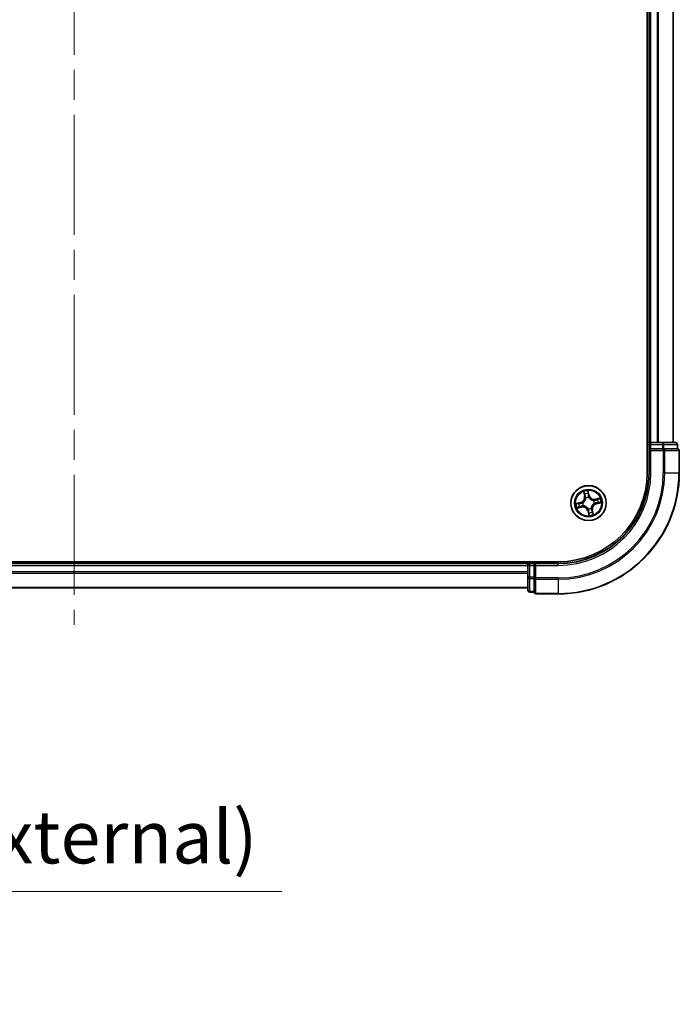
# Model space of a CAD drawing. Units: millimetres. Extents: x -1914 to 5369, y 28 to 1439.
# Drawn here: x 1012 to 1120, y 323 to 486 of the extents above; entities that cross this region are included whole.
import ezdxf

# ---------------------------------------------------------------- set-up
doc = ezdxf.new("R2010")
doc.units = ezdxf.units.MM
doc.header["$LTSCALE"] = 3.5
doc.linetypes.add('CHAIN', pattern=[0.3543, 0.2362, -0.0295, 0.0591, -0.0295])
doc.layers.get('Defpoints').update_dxf_attribs({"lineweight": 25})
for name, color, linetype, lineweight in [('Centerline (ISO)', 131, 'Continuous', 18), ('Dimension (ISO)', 7, 'Continuous', 18), ('Visible (ISO)', 7, 'Continuous', 35), ('Visible Narrow (ISO)', 7, 'Continuous', 25)]:
    doc.layers.add(name, color=color, linetype=linetype, lineweight=lineweight)
doc.styles.add('Note Text (TK)', font='txt')
doc.dimstyles.new('Default - Method 1b (TK)', dxfattribs={"dimscale": 3.5, "dimtxt": 2.5, "dimasz": 2.5, "dimexe": 1, "dimexo": 1.5, "dimgap": 1, "dimtad": 1, "dimrnd": 1e-08, "dimdsep": 46, "dimtxsty": 'Note Text (TK)', "dimblk": 'OPEN', "dimcen": 0.09, "dimdle": 5, "dimclrd": 100, "dimclre": 100, "dimclrt": 7, "dimadec": 1, "dimazin": 1, "dimtfac": 1, "dimtmove": 0, "dimatfit": 3, "dimldrblk": 'OPEN', "dimfxl": 1, "dimtolj": 1, "dimlwd": -1, "dimlwe": -1, "dimarcsym": 0})

# ---------------------------------------------------------------- blocks, each defined once
blk = doc.blocks.new('_Open')
at = {"color": 0, "linetype": 'ByBlock', "lineweight": -2}
for p, q in [((-1, 0.167), (0, 0)), ((-1, -0.167), (0, 0)), ((0, 0), (-1, 0))]:
    blk.add_line(p, q, dxfattribs=at)
blk = doc.blocks.new('*D8')
at = {"layer": 'Defpoints', "color": 0}
for p in [(687.29, 393.69), (864.29, 393.69), (864.29, 341.87)]:
    blk.add_point(p, dxfattribs=at)
at = {"layer": 'Dimension (ISO)', "color": 100}
for p, q in [((687.29, 388.44), (687.29, 338.37)), ((864.29, 388.44), (864.29, 338.37)), ((696.04, 341.87), (855.54, 341.87)), ((864.29, 341.87), (1054.83, 341.87))]:
    blk.add_line(p, q, dxfattribs=at)
at = {"layer": 'Dimension (ISO)', "color": 100, "xscale": 8.75, "yscale": 8.75, "zscale": 8.75, "rotation": 180}
blk.add_blockref('_Open', (687.29, 341.87), dxfattribs=at)
at = {"layer": 'Dimension (ISO)', "color": 100, "xscale": 8.75, "yscale": 8.75, "zscale": 8.75}
blk.add_blockref('_Open', (864.29, 341.87), dxfattribs=at)
at = {"layer": 'Dimension (ISO)', "color": 7, "insert": (876.54, 350.86), "char_height": 8.75, "attachment_point": 4, "style": 'Note Text (TK)'}
blk.add_mtext('\\A1;\\fMS PGothic|b0|i0;{\\H8.7150;177±0.5 (ケース外形 / External)}', dxfattribs=at)

msp = doc.modelspace()

# ---------------------------------------------------------------- linework, layer by layer
at = {"layer": 'Centerline (ISO)', "linetype": 'CHAIN', "ltscale": 23.990969}
msp.add_line((1020.485, 648.7344), (1020.485, 385.9445), dxfattribs=at)
at = {"layer": 'Visible (ISO)'}
for p, q in [((1115.185, 621.054), (1115.185, 411.054)), ((1115.485, 616.054), (1115.485, 416.054)), ((1119.485, 416.054), (1119.485, 616.054)), ((1115.485, 416.054), (1115.185, 416.054)), ((1115.785, 416.054), (1115.485, 416.054)), ((1115.485, 415.754), (1115.485, 415.054)), ((1115.485, 415.054), (1115.485, 411.054)), ((1115.485, 415.054), (1115.785, 414.754)), ((1115.785, 415.054), (1115.485, 415.054)), ((1116.8445, 416.054), (1115.785, 416.054)), ((1115.785, 415.054), (1117.704, 415.054)), ((1117.0681, 416.054), (1116.8445, 416.054)), ((1117.704, 416.054), (1117.0681, 416.054)), ((1119.885, 416.054), (1117.704, 416.054)), ((1117.8445, 415.054), (1117.704, 415.054)), ((1117.9345, 415.054), (1117.8445, 415.054)), ((1117.9345, 415.054), (1120.1155, 415.054)), ((1120.185, 415.054), (1120.1155, 415.054)), ((1120.185, 415.054), (1120.185, 415.754)), ((1120.485, 411.054), (1120.485, 414.754)), ((1100.485, 396.354), (940.485, 396.354)), ((1095.485, 396.054), (945.485, 396.054)), ((1095.485, 396.354), (1095.485, 396.054)), ((1095.485, 396.054), (1095.485, 395.754)), ((1095.485, 395.754), (1095.485, 394.6945)), ((1096.485, 396.054), (1095.785, 396.054)), ((1096.785, 395.754), (1096.485, 396.054)), ((1100.485, 396.054), (1096.485, 396.054)), ((1096.485, 396.054), (1096.485, 395.754)), ((1096.485, 393.835), (1096.485, 395.754)), ((1095.485, 394.6945), (1095.485, 394.4709)), ((1095.485, 394.4709), (1095.485, 393.835)), ((1095.485, 393.835), (1095.485, 391.654)), ((1096.485, 393.835), (1096.485, 393.6945)), ((1096.485, 393.6945), (1096.485, 393.6045)), ((1096.485, 391.4235), (1096.485, 393.6045)), ((945.485, 392.054), (1095.485, 392.054)), ((1095.785, 391.354), (1096.485, 391.354)), ((1096.485, 391.4235), (1096.485, 391.354)), ((1096.785, 391.054), (1100.485, 391.054))]:
    msp.add_line(p, q, dxfattribs=at)
msp.add_circle((1105.485, 406.054), 2.9, dxfattribs=at)
for centre, radius, start, end in [((1115.785, 415.754), 0.3, 90, 180), ((1119.885, 415.754), 0.3, 0, 90), ((1120.185, 414.754), 0.3, 0, 90), ((1100.485, 411.054), 20, 270, 0), ((1100.485, 411.054), 15, 270, 0), ((1100.485, 411.054), 14.7, 270, 0), ((1095.785, 395.754), 0.3, 90, 180), ((1095.785, 391.654), 0.3, 180, 270), ((1096.785, 391.354), 0.3, 180, 270)]:
    msp.add_arc(centre, radius, start, end, dxfattribs=at)
at = {"layer": 'Visible Narrow (ISO)'}
for p, q in [((1115.785, 416.054), (1115.785, 616.054)), ((1116.8445, 616.054), (1116.8445, 416.054)), ((1117.075, 416.054), (1117.075, 616.054)), ((1119.4155, 616.054), (1119.4155, 416.054)), ((1115.185, 415.754), (1115.485, 415.754)), ((1115.785, 415.754), (1115.485, 415.754)), ((1115.785, 416.054), (1115.785, 415.754)), ((1115.785, 415.754), (1117.704, 415.754)), ((1115.785, 415.054), (1115.785, 415.754)), ((1117.704, 416.054), (1117.704, 415.754)), ((1117.9345, 415.754), (1117.704, 415.754)), ((1117.704, 415.754), (1117.704, 415.054)), ((1117.8445, 415.054), (1117.8445, 414.754)), ((1117.9345, 415.754), (1120.1155, 415.754)), ((1117.9345, 415.054), (1117.9345, 415.754)), ((1120.185, 415.754), (1120.1155, 415.754)), ((1120.1155, 415.754), (1120.1155, 415.054)), ((1115.785, 411.054), (1115.785, 414.754)), ((1115.785, 414.754), (1117.8445, 414.754)), ((1117.8445, 414.754), (1117.8445, 411.054)), ((1118.075, 414.754), (1117.8445, 414.754)), ((1118.075, 411.054), (1118.075, 414.754)), ((1118.075, 414.754), (1120.4155, 414.754)), ((1120.4155, 414.754), (1120.4155, 411.054)), ((1120.485, 414.754), (1120.4155, 414.754)), ((1115.785, 411.054), (1115.485, 411.054)), ((1118.075, 411.054), (1117.8445, 411.054)), ((1118.075, 411.054), (1120.4155, 411.054)), ((1120.4155, 411.054), (1120.485, 411.054)), ((1104.6721, 407.9468), (1104.8251, 407.1824)), ((1104.8739, 407.1921), (1104.7777, 407.6727)), ((1104.8739, 407.1921), (1104.8251, 407.1824)), ((1104.8739, 407.1921), (1104.9451, 407.2064)), ((1105.054, 406.8977), (1105.0443, 406.9167)), ((1105.6146, 407.3548), (1105.435, 408.1134)), ((1105.4532, 407.8202), (1105.5661, 407.3433)), ((1105.5661, 407.3433), (1105.4954, 407.3265)), ((1105.526, 407.0219), (1105.5251, 407.0006)), ((1105.5661, 407.3433), (1105.6146, 407.3548)), ((1104.1842, 406.1835), (1103.4256, 406.0039)), ((1103.5922, 405.241), (1104.3566, 405.394)), ((1103.7188, 406.0221), (1104.1957, 406.135)), ((1104.3469, 405.4429), (1103.8663, 405.3467)), ((1104.1957, 406.135), (1104.1842, 406.1835)), ((1104.1957, 406.135), (1104.2125, 406.0644)), ((1104.3469, 405.4429), (1104.3326, 405.5141)), ((1104.3469, 405.4429), (1104.3566, 405.394)), ((1104.5171, 406.095), (1104.5384, 406.0941)), ((1104.6413, 405.623), (1104.6223, 405.6133)), ((1106.3288, 406.485), (1106.3478, 406.4947)), ((1106.453, 406.013), (1106.4317, 406.0139)), ((1107.3779, 406.8669), (1106.6134, 406.7139)), ((1106.6232, 406.6651), (1106.6134, 406.7139)), ((1106.6232, 406.6651), (1107.1038, 406.7613)), ((1106.6232, 406.6651), (1106.6374, 406.5939)), ((1106.7743, 405.9729), (1106.7576, 406.0436)), ((1107.2513, 406.0858), (1106.7743, 405.9729)), ((1106.7743, 405.9729), (1106.7858, 405.9244)), ((1106.7858, 405.9244), (1107.5445, 406.104)), ((1105.404, 404.7647), (1105.3555, 404.7532)), ((1105.3555, 404.7532), (1105.5351, 403.9945)), ((1105.404, 404.7647), (1105.4746, 404.7814)), ((1105.5169, 404.2877), (1105.404, 404.7647)), ((1105.444, 405.086), (1105.4449, 405.1073)), ((1105.9161, 405.2102), (1105.9257, 405.1912)), ((1106.0961, 404.9158), (1106.0249, 404.9016)), ((1106.0961, 404.9158), (1106.145, 404.9256)), ((1106.0961, 404.9158), (1106.1923, 404.4352)), ((1106.298, 404.1611), (1106.145, 404.9256)), ((945.485, 395.754), (1095.485, 395.754)), ((1095.785, 395.754), (1095.485, 395.754)), ((1095.785, 396.054), (1095.785, 396.354)), ((1095.785, 396.054), (1095.785, 395.754)), ((1095.785, 393.835), (1095.785, 395.754)), ((1095.785, 395.754), (1096.485, 395.754)), ((1096.785, 395.754), (1100.485, 395.754)), ((1096.785, 393.6945), (1096.785, 395.754)), ((1100.485, 395.754), (1100.485, 396.054)), ((1095.485, 394.6945), (945.485, 394.6945)), ((945.485, 394.464), (1095.485, 394.464)), ((1095.785, 393.835), (1095.485, 393.835)), ((1095.785, 393.835), (1095.785, 393.6045)), ((1096.485, 393.835), (1095.785, 393.835)), ((1095.785, 391.4235), (1095.785, 393.6045)), ((1095.785, 393.6045), (1096.485, 393.6045)), ((1096.785, 393.6945), (1096.485, 393.6945)), ((1100.485, 393.6945), (1096.785, 393.6945)), ((1096.785, 393.6945), (1096.785, 393.464)), ((1096.785, 393.464), (1100.485, 393.464)), ((1096.785, 391.1235), (1096.785, 393.464)), ((1100.485, 393.464), (1100.485, 393.6945)), ((1100.485, 393.464), (1100.485, 391.1235)), ((1095.485, 392.1235), (945.485, 392.1235)), ((1095.785, 391.4235), (1095.785, 391.354)), ((1096.485, 391.4235), (1095.785, 391.4235)), ((1100.485, 391.1235), (1096.785, 391.1235)), ((1096.785, 391.1235), (1096.785, 391.054)), ((1100.485, 391.1235), (1100.485, 391.054))]:
    msp.add_line(p, q, dxfattribs=at)
for radius in [2.8677, 2.3092, 2.1415]:
    msp.add_circle((1105.485, 406.054), radius, dxfattribs=at)
for centre, radius, start, end in [((1100.485, 411.054), 17.3595, 270, 0), ((1100.485, 411.054), 19.9305, 270, 0), ((1100.485, 411.054), 17.59, 270, 0), ((1100.485, 411.054), 15.3, 270, 0), ((1103.9875, 407.0147), 0.8542, 283.317623, 11.317623), ((1103.9875, 407.0147), 0.904, 283.317623, 11.317623), ((1105.485, 406.054), 2.0601, 91.392205, 113.243042), ((1105.485, 406.054), 1.6122, 92.010102, 112.625144), ((1105.485, 406.054), 0.9688, 87.575667, 117.059579), ((1105.485, 406.054), 0.9475, 87.575667, 117.059579), ((1106.4458, 407.5515), 0.904, 193.317623, 281.317623), ((1106.4458, 407.5515), 0.8542, 193.317623, 281.317623), ((1105.485, 406.054), 2.0601, 181.392205, 203.243042), ((1105.485, 406.054), 1.6122, 182.010102, 202.625144), ((1104.5243, 404.5564), 0.904, 13.317623, 101.317623), ((1104.5243, 404.5564), 0.8542, 13.317623, 101.317623), ((1105.485, 406.054), 0.9688, 177.575667, 207.059579), ((1105.485, 406.054), 0.9475, 177.575667, 207.059579), ((1106.9826, 405.0932), 0.904, 103.317623, 191.317623), ((1106.9826, 405.0932), 0.8542, 103.317623, 191.317623), ((1105.485, 406.054), 0.9475, 357.575667, 27.059579), ((1105.485, 406.054), 0.9688, 357.575667, 27.059579), ((1105.485, 406.054), 1.6122, 2.010102, 22.625144), ((1105.485, 406.054), 2.0601, 1.392205, 23.243042), ((1105.485, 406.054), 0.9688, 267.575667, 297.059579), ((1105.485, 406.054), 0.9475, 267.575667, 297.059579), ((1105.485, 406.054), 2.0601, 271.392205, 293.243042), ((1105.485, 406.054), 1.6122, 272.010102, 292.625144)]:
    msp.add_arc(centre, radius, start, end, dxfattribs=at)
for centre, major_axis, ratio, start_param, end_param in [((1117.704, 415.754), (0, 0.3), 0.76822128, 4.71238898, 6.28318531), ((1117.8445, 414.754), (0, 0.3), 0.76822128, 4.71238898, 6.28318531), ((1119.885, 415.754), (0, 0.3), 0.76822128, 4.71238898, 6.28318531), ((1120.185, 414.754), (0, 0.3), 0.76822128, 4.71238898, 6.28318531), ((1104.8266, 407.6825), (-0.0484, -0.0126), 0.54850665, 4.7835784, 6.17876057), ((1104.8821, 407.5007), (-0.0465, -0.0183), 0.89574018, 4.73044269, 6.08586581), ((1104.994, 407.2162), (-0.0465, -0.0183), 0.89572054, 4.73483766, 6.08588361), ((1105.0647, 406.8768), (-0.05, -0.0016), 0.87684642, 5.10328313, 6.10089396), ((1105.4047, 407.8088), (0.0492, 0.0087), 0.54850665, 0.10442473, 1.4996069), ((1105.43, 407.6204), (0.0499, 0.0028), 0.89574018, 0.19731949, 1.55274262), ((1105.4469, 407.3151), (0.0499, 0.0028), 0.89572054, 0.1973017, 1.54834765), ((1105.5241, 406.9772), (0.0434, 0.0248), 0.41070123, 0.09573579, 1.31868747), ((1105.5241, 406.9772), (0.0461, 0.0193), 0.87684641, 0.18229136, 1.17990219), ((1103.7302, 405.9737), (-0.0087, 0.0492), 0.54850665, 0.10442473, 1.4996069), ((1103.8565, 405.3955), (0.0126, -0.0484), 0.54850665, 4.7835784, 6.17876057), ((1103.9186, 405.999), (-0.0028, 0.0499), 0.89574018, 0.19731949, 1.55274262), ((1104.0383, 405.451), (0.0183, -0.0465), 0.89574018, 4.73044269, 6.08586581), ((1104.2239, 406.0159), (-0.0028, 0.0499), 0.89572054, 0.1973017, 1.54834765), ((1104.3228, 405.5629), (0.0183, -0.0465), 0.89572054, 4.73483766, 6.08588361), ((1104.5618, 406.0931), (-0.0193, 0.0461), 0.87684641, 0.18229136, 1.17990219), ((1104.5618, 406.0931), (-0.0248, 0.0434), 0.41070123, 0.09573579, 1.31868747), ((1104.6622, 405.6336), (0.0016, -0.05), 0.87684642, 5.10328313, 6.10089396), ((1104.6622, 405.6336), (-0.0044, -0.0498), 0.41070123, 4.96449783, 6.18744952), ((1105.0647, 406.8768), (-0.0498, 0.0044), 0.41070123, 4.96449783, 6.18744952), ((1106.3079, 406.4743), (-0.0016, 0.05), 0.87684642, 5.10328313, 6.10089396), ((1106.3079, 406.4743), (0.0044, 0.0498), 0.41070123, 4.96449783, 6.18744952), ((1106.4082, 406.0149), (0.0248, -0.0434), 0.41070123, 0.09573579, 1.31868747), ((1106.4082, 406.0149), (0.0193, -0.0461), 0.87684641, 0.18229136, 1.17990219), ((1106.6472, 406.545), (-0.0183, 0.0465), 0.89572054, 4.73483766, 6.08588361), ((1106.7461, 406.0921), (0.0028, -0.0499), 0.89572054, 0.1973017, 1.54834765), ((1106.9318, 406.657), (-0.0183, 0.0465), 0.89574018, 4.73044269, 6.08586581), ((1107.0514, 406.109), (0.0028, -0.0499), 0.89574018, 0.19731949, 1.55274262), ((1107.1136, 406.7124), (-0.0126, 0.0484), 0.54850665, 4.7835784, 6.17876057), ((1107.2398, 406.1343), (0.0087, -0.0492), 0.54850665, 0.10442473, 1.4996069), ((1105.4459, 405.1308), (-0.0434, -0.0248), 0.41070123, 0.09573579, 1.31868747), ((1105.4459, 405.1308), (-0.0461, -0.0193), 0.87684641, 0.18229136, 1.17990219), ((1105.5231, 404.7929), (-0.0499, -0.0028), 0.89572054, 0.1973017, 1.54834765), ((1105.54, 404.4876), (-0.0499, -0.0028), 0.89574018, 0.19731949, 1.55274262), ((1105.5653, 404.2992), (-0.0492, -0.0087), 0.54850665, 0.10442473, 1.4996069), ((1105.9054, 405.2311), (0.0498, -0.0044), 0.41070123, 4.96449783, 6.18744952), ((1105.9054, 405.2311), (0.05, 0.0016), 0.87684642, 5.10328313, 6.10089396), ((1105.9761, 404.8918), (0.0465, 0.0183), 0.89572054, 4.73483766, 6.08588361), ((1106.088, 404.6072), (0.0465, 0.0183), 0.89574018, 4.73044269, 6.08586581), ((1106.1435, 404.4254), (0.0484, 0.0126), 0.54850665, 4.7835784, 6.17876057), ((1095.785, 393.835), (-0.3, 0), 0.76822128, 0, 1.57079633), ((1096.785, 393.6945), (-0.3, 0), 0.76822128, 0, 1.57079633), ((1095.785, 391.654), (-0.3, 0), 0.76822128, 0, 1.57079633), ((1096.785, 391.354), (-0.3, 0), 0.76822128, 0, 1.57079633)]:
    msp.add_ellipse(centre, major_axis=major_axis, ratio=ratio, start_param=start_param, end_param=end_param, dxfattribs=at)
for points, knots in [([(1104.8162, 407.7081), (1104.8126, 407.7227), (1104.8073, 407.7374), (1104.7902, 407.7756), (1104.7768, 407.7989), (1104.7487, 407.8426), (1104.7344, 407.863), (1104.704, 407.9047), (1104.688, 407.9258), (1104.6721, 407.9468)], [0, 0, 0, 0, 0.0059340385, 0.0059340385, 0.0154285, 0.0154285, 0.0237449879, 0.0237449879, 0.0323943032, 0.0323943032, 0.0323943032, 0.0323943032]), ([(1104.6721, 407.9468), (1104.6831, 407.9223), (1104.6942, 407.8976), (1104.7154, 407.8491), (1104.7255, 407.8253), (1104.7457, 407.7749), (1104.7557, 407.7483), (1104.7694, 407.7052), (1104.774, 407.6888), (1104.7777, 407.6727)], [-0.0323943032, -0.0323943032, -0.0323943032, -0.0323943032, -0.0237449879, -0.0237449879, -0.0154285, -0.0154285, -0.0059340385, -0.0059340385, 0, 0, 0, 0]), ([(1104.7777, 407.6727), (1104.7879, 407.6336), (1104.7979, 407.5981), (1104.8166, 407.5368), (1104.8253, 407.5109), (1104.8332, 407.491)], [0, 0, 0, 0, 0.014491423, 0.014491423, 0.0289828459, 0.0289828459, 0.0289828459, 0.0289828459]), ([(1104.8648, 407.5421), (1104.8577, 407.5603), (1104.85, 407.5838), (1104.8336, 407.6399), (1104.825, 407.6723), (1104.8162, 407.7081)], [-0.0289828459, -0.0289828459, -0.0289828459, -0.0289828459, -0.014491423, -0.014491423, 0, 0, 0, 0]), ([(1104.8332, 407.491), (1104.8519, 407.4435), (1104.8705, 407.3961), (1104.9078, 407.3013), (1104.9265, 407.2538), (1104.9451, 407.2064)], [0, 0, 0, 0, 0.0343899271, 0.0343899271, 0.0687798542, 0.0687798542, 0.0687798542, 0.0687798542]), ([(1104.9765, 407.2574), (1104.9579, 407.3049), (1104.9393, 407.3523), (1104.9021, 407.4472), (1104.8834, 407.4946), (1104.8648, 407.5421)], [-0.0687798542, -0.0687798542, -0.0687798542, -0.0687798542, -0.0343899271, -0.0343899271, 0, 0, 0, 0]), ([(1104.9451, 407.2064), (1104.9711, 407.1421), (1104.9904, 407.075), (1105.0092, 406.9653), (1105.0136, 406.925), (1105.0153, 406.8832)], [0, 0, 0, 0, 0.0491206273, 0.0491206273, 0.0764653604, 0.0764653604, 0.0764653604, 0.0764653604]), ([(1105.0443, 406.9167), (1105.0437, 406.9609), (1105.0399, 407.0034), (1105.0225, 407.119), (1105.0031, 407.1896), (1104.9765, 407.2574)], [-0.0764653604, -0.0764653604, -0.0764653604, -0.0764653604, -0.0491206273, -0.0491206273, 0, 0, 0, 0]), ([(1105.435, 408.1134), (1105.428, 408.0821), (1105.421, 408.0504), (1105.4073, 407.9793), (1105.4011, 407.9404), (1105.3986, 407.8798), (1105.3994, 407.8573), (1105.4035, 407.8363)], [-0.0003383294, -0.0003383294, -0.0003383294, -0.0003383294, 0.0102009359, 0.0102009359, 0.0236501899, 0.0236501899, 0.0320559737, 0.0320559737, 0.0320559737, 0.0320559737]), ([(1105.4035, 407.8363), (1105.4104, 407.8004), (1105.4161, 407.7675), (1105.4246, 407.7096), (1105.4273, 407.6848), (1105.4285, 407.6652)], [-0.0289828459, -0.0289828459, -0.0289828459, -0.0289828459, -0.0145850634, -0.0145850634, 0, 0, 0, 0]), ([(1105.4285, 407.6652), (1105.4313, 407.6143), (1105.4342, 407.5634), (1105.4399, 407.4616), (1105.4427, 407.4107), (1105.4456, 407.3598)], [-0.0687798542, -0.0687798542, -0.0687798542, -0.0687798542, -0.0343899271, -0.0343899271, 0, 0, 0, 0]), ([(1105.4532, 407.8202), (1105.4485, 407.8431), (1105.4452, 407.8674), (1105.4389, 407.932), (1105.4372, 407.973), (1105.4355, 408.0476), (1105.4352, 408.0807), (1105.435, 408.1134)], [-0.0320559737, -0.0320559737, -0.0320559737, -0.0320559737, -0.0236501899, -0.0236501899, -0.0102009359, -0.0102009359, 0.0003383294, 0.0003383294, 0.0003383294, 0.0003383294]), ([(1105.4456, 407.3598), (1105.4497, 407.2872), (1105.4615, 407.2149), (1105.4938, 407.1025), (1105.5082, 407.0624), (1105.526, 407.0219)], [-0.0982412545, -0.0982412545, -0.0982412545, -0.0982412545, -0.0491206273, -0.0491206273, -0.0217758941, -0.0217758941, -0.0217758941, -0.0217758941]), ([(1105.4785, 407.6319), (1105.4773, 407.6535), (1105.4745, 407.6808), (1105.4659, 407.7445), (1105.4602, 407.7807), (1105.4532, 407.8202)], [0, 0, 0, 0, 0.0145850634, 0.0145850634, 0.0289828459, 0.0289828459, 0.0289828459, 0.0289828459]), ([(1105.4954, 407.3265), (1105.4926, 407.3774), (1105.4898, 407.4283), (1105.4841, 407.5301), (1105.4813, 407.581), (1105.4785, 407.6319)], [0, 0, 0, 0, 0.0343899271, 0.0343899271, 0.0687798542, 0.0687798542, 0.0687798542, 0.0687798542]), ([(1105.5664, 407.0035), (1105.5505, 407.0422), (1105.5377, 407.0807), (1105.509, 407.1882), (1105.4986, 407.2572), (1105.4954, 407.3265)], [0.0217758941, 0.0217758941, 0.0217758941, 0.0217758941, 0.0491206273, 0.0491206273, 0.0982412545, 0.0982412545, 0.0982412545, 0.0982412545]), ([(1105.5251, 407.0006), (1105.5335, 406.9862), (1105.5424, 406.9719), (1105.5985, 406.8859), (1105.6561, 406.8175), (1105.7682, 406.7164), (1105.8157, 406.68), (1105.866, 406.6478), (1105.9163, 406.6155), (1105.9691, 406.5875), (1106.1077, 406.5278), (1106.1939, 406.5039), (1106.2955, 406.4887), (1106.3122, 406.4867), (1106.3288, 406.485)], [-0.174866013, -0.174866013, -0.174866013, -0.174866013, -0.16940495, -0.16940495, -0.141674077, -0.141674077, -0.124342281, -0.124342281, -0.124342281, -0.107010485, -0.107010485, -0.079279611, -0.079279611, -0.073818549, -0.073818549, -0.073818549, -0.073818549]), ([(1106.3142, 406.5237), (1106.2984, 406.5251), (1106.2826, 406.5268), (1106.1864, 406.5398), (1106.1051, 406.5608), (1105.9757, 406.6146), (1105.9266, 406.6401), (1105.8802, 406.6699), (1105.8338, 406.6997), (1105.7901, 406.7337), (1105.6873, 406.8289), (1105.6343, 406.894), (1105.5824, 406.9761), (1105.5742, 406.9897), (1105.5664, 407.0035)], [0.073818549, 0.073818549, 0.073818549, 0.073818549, 0.079279611, 0.079279611, 0.107010485, 0.107010485, 0.124342281, 0.124342281, 0.124342281, 0.141674077, 0.141674077, 0.16940495, 0.16940495, 0.174866013, 0.174866013, 0.174866013, 0.174866013]), ([(1103.7188, 406.0221), (1103.6959, 406.0174), (1103.6716, 406.0141), (1103.607, 406.0078), (1103.566, 406.0061), (1103.4914, 406.0044), (1103.4583, 406.0042), (1103.4256, 406.0039)], [-0.0320559737, -0.0320559737, -0.0320559737, -0.0320559737, -0.0236501899, -0.0236501899, -0.0102009359, -0.0102009359, 0.0003383294, 0.0003383294, 0.0003383294, 0.0003383294]), ([(1103.4256, 406.0039), (1103.4569, 405.997), (1103.4886, 405.9899), (1103.5597, 405.9762), (1103.5986, 405.9701), (1103.6592, 405.9675), (1103.6817, 405.9684), (1103.7027, 405.9724)], [-0.0003383294, -0.0003383294, -0.0003383294, -0.0003383294, 0.0102009359, 0.0102009359, 0.0236501899, 0.0236501899, 0.0320559737, 0.0320559737, 0.0320559737, 0.0320559737]), ([(1103.8309, 405.3852), (1103.8163, 405.3816), (1103.8016, 405.3762), (1103.7634, 405.3592), (1103.7401, 405.3457), (1103.6964, 405.3177), (1103.676, 405.3033), (1103.6343, 405.2729), (1103.6132, 405.2569), (1103.5922, 405.241)], [0, 0, 0, 0, 0.0059340385, 0.0059340385, 0.0154285, 0.0154285, 0.0237449879, 0.0237449879, 0.0323943032, 0.0323943032, 0.0323943032, 0.0323943032]), ([(1103.5922, 405.241), (1103.6167, 405.252), (1103.6414, 405.2631), (1103.6899, 405.2843), (1103.7137, 405.2945), (1103.7641, 405.3147), (1103.7907, 405.3246), (1103.8338, 405.3383), (1103.8502, 405.343), (1103.8663, 405.3467)], [-0.0323943032, -0.0323943032, -0.0323943032, -0.0323943032, -0.0237449879, -0.0237449879, -0.0154285, -0.0154285, -0.0059340385, -0.0059340385, 0, 0, 0, 0]), ([(1103.7027, 405.9724), (1103.7386, 405.9793), (1103.7715, 405.985), (1103.8294, 405.9935), (1103.8542, 405.9963), (1103.8738, 405.9974)], [-0.0289828459, -0.0289828459, -0.0289828459, -0.0289828459, -0.0145850634, -0.0145850634, 0, 0, 0, 0]), ([(1103.9071, 406.0475), (1103.8855, 406.0463), (1103.8582, 406.0435), (1103.7945, 406.0349), (1103.7583, 406.0291), (1103.7188, 406.0221)], [0, 0, 0, 0, 0.0145850634, 0.0145850634, 0.0289828459, 0.0289828459, 0.0289828459, 0.0289828459]), ([(1103.9969, 405.4338), (1103.9787, 405.4267), (1103.9552, 405.4189), (1103.8991, 405.4025), (1103.8667, 405.3939), (1103.8309, 405.3852)], [-0.0289828459, -0.0289828459, -0.0289828459, -0.0289828459, -0.014491423, -0.014491423, 0, 0, 0, 0]), ([(1103.8663, 405.3467), (1103.9054, 405.3569), (1103.9409, 405.3668), (1104.0022, 405.3855), (1104.0281, 405.3943), (1104.048, 405.4022)], [0, 0, 0, 0, 0.014491423, 0.014491423, 0.0289828459, 0.0289828459, 0.0289828459, 0.0289828459]), ([(1103.8738, 405.9974), (1103.9247, 406.0003), (1103.9756, 406.0031), (1104.0774, 406.0088), (1104.1283, 406.0117), (1104.1792, 406.0145)], [-0.0687798542, -0.0687798542, -0.0687798542, -0.0687798542, -0.0343899271, -0.0343899271, 0, 0, 0, 0]), ([(1104.2125, 406.0644), (1104.1616, 406.0615), (1104.1107, 406.0587), (1104.0089, 406.0531), (1103.958, 406.0503), (1103.9071, 406.0475)], [0, 0, 0, 0, 0.0343899271, 0.0343899271, 0.0687798542, 0.0687798542, 0.0687798542, 0.0687798542]), ([(1104.2816, 405.5455), (1104.2341, 405.5269), (1104.1867, 405.5083), (1104.0918, 405.471), (1104.0444, 405.4524), (1103.9969, 405.4338)], [-0.0687798542, -0.0687798542, -0.0687798542, -0.0687798542, -0.0343899271, -0.0343899271, 0, 0, 0, 0]), ([(1104.048, 405.4022), (1104.0955, 405.4208), (1104.1429, 405.4395), (1104.2377, 405.4768), (1104.2852, 405.4954), (1104.3326, 405.5141)], [0, 0, 0, 0, 0.0343899271, 0.0343899271, 0.0687798542, 0.0687798542, 0.0687798542, 0.0687798542]), ([(1104.1792, 406.0145), (1104.2518, 406.0186), (1104.3241, 406.0305), (1104.4365, 406.0628), (1104.4766, 406.0771), (1104.5171, 406.095)], [-0.0982412545, -0.0982412545, -0.0982412545, -0.0982412545, -0.0491206273, -0.0491206273, -0.0217758941, -0.0217758941, -0.0217758941, -0.0217758941]), ([(1104.5355, 406.1353), (1104.4968, 406.1194), (1104.4583, 406.1067), (1104.3508, 406.078), (1104.2818, 406.0676), (1104.2125, 406.0644)], [0.0217758941, 0.0217758941, 0.0217758941, 0.0217758941, 0.0491206273, 0.0491206273, 0.0982412545, 0.0982412545, 0.0982412545, 0.0982412545]), ([(1104.6223, 405.6133), (1104.5781, 405.6126), (1104.5356, 405.6089), (1104.42, 405.5914), (1104.3494, 405.5721), (1104.2816, 405.5455)], [-0.0764653604, -0.0764653604, -0.0764653604, -0.0764653604, -0.0491206273, -0.0491206273, 0, 0, 0, 0]), ([(1104.3326, 405.5141), (1104.3969, 405.54), (1104.4641, 405.5594), (1104.5737, 405.5781), (1104.614, 405.5825), (1104.6558, 405.5842)], [0, 0, 0, 0, 0.0491206273, 0.0491206273, 0.0764653604, 0.0764653604, 0.0764653604, 0.0764653604]), ([(1105.0153, 406.8832), (1105.0139, 406.8674), (1105.0122, 406.8516), (1104.9992, 406.7554), (1104.9782, 406.674), (1104.9244, 406.5446), (1104.8989, 406.4956), (1104.8691, 406.4491), (1104.8393, 406.4027), (1104.8053, 406.3591), (1104.7101, 406.2562), (1104.645, 406.2032), (1104.5629, 406.1513), (1104.5493, 406.1431), (1104.5355, 406.1353)], [0.073818549, 0.073818549, 0.073818549, 0.073818549, 0.079279611, 0.079279611, 0.107010485, 0.107010485, 0.124342281, 0.124342281, 0.124342281, 0.141674077, 0.141674077, 0.16940495, 0.16940495, 0.174866013, 0.174866013, 0.174866013, 0.174866013]), ([(1104.5384, 406.0941), (1104.5528, 406.1025), (1104.5671, 406.1113), (1104.6531, 406.1675), (1104.7215, 406.2251), (1104.8226, 406.3371), (1104.859, 406.3846), (1104.8913, 406.4349), (1104.9235, 406.4852), (1104.9515, 406.5381), (1105.0112, 406.6767), (1105.0351, 406.7628), (1105.0503, 406.8644), (1105.0523, 406.8811), (1105.054, 406.8977)], [-0.174866013, -0.174866013, -0.174866013, -0.174866013, -0.16940495, -0.16940495, -0.141674077, -0.141674077, -0.124342281, -0.124342281, -0.124342281, -0.107010485, -0.107010485, -0.079279611, -0.079279611, -0.073818549, -0.073818549, -0.073818549, -0.073818549]), ([(1105.4449, 405.1073), (1105.4365, 405.1218), (1105.4277, 405.1361), (1105.3715, 405.2221), (1105.3139, 405.2905), (1105.2019, 405.3916), (1105.1544, 405.4279), (1105.1041, 405.4602), (1105.0538, 405.4925), (1105.0009, 405.5205), (1104.8623, 405.5802), (1104.7762, 405.604), (1104.6746, 405.6192), (1104.6579, 405.6213), (1104.6413, 405.623)], [-0.174866013, -0.174866013, -0.174866013, -0.174866013, -0.16940495, -0.16940495, -0.141674077, -0.141674077, -0.124342281, -0.124342281, -0.124342281, -0.107010485, -0.107010485, -0.079279611, -0.079279611, -0.073818549, -0.073818549, -0.073818549, -0.073818549]), ([(1104.6558, 405.5842), (1104.6716, 405.5829), (1104.6874, 405.5811), (1104.7836, 405.5681), (1104.865, 405.5471), (1104.9944, 405.4933), (1105.0434, 405.4678), (1105.0899, 405.438), (1105.1363, 405.4083), (1105.1799, 405.3743), (1105.2828, 405.2791), (1105.3358, 405.2139), (1105.3877, 405.1319), (1105.3959, 405.1182), (1105.4037, 405.1044)], [0.073818549, 0.073818549, 0.073818549, 0.073818549, 0.079279611, 0.079279611, 0.107010485, 0.107010485, 0.124342281, 0.124342281, 0.124342281, 0.141674077, 0.141674077, 0.16940495, 0.16940495, 0.174866013, 0.174866013, 0.174866013, 0.174866013]), ([(1106.4317, 406.0139), (1106.4172, 406.0055), (1106.4029, 405.9966), (1106.3169, 405.9405), (1106.2485, 405.8829), (1106.1474, 405.7708), (1106.1111, 405.7233), (1106.0788, 405.673), (1106.0465, 405.6227), (1106.0185, 405.5699), (1105.9588, 405.4313), (1105.935, 405.3451), (1105.9198, 405.2435), (1105.9177, 405.2268), (1105.9161, 405.2102)], [-0.174866013, -0.174866013, -0.174866013, -0.174866013, -0.16940495, -0.16940495, -0.141674077, -0.141674077, -0.124342281, -0.124342281, -0.124342281, -0.107010485, -0.107010485, -0.079279611, -0.079279611, -0.073818549, -0.073818549, -0.073818549, -0.073818549]), ([(1105.9548, 405.2248), (1105.9561, 405.2406), (1105.9579, 405.2564), (1105.9709, 405.3526), (1105.9919, 405.4339), (1106.0457, 405.5634), (1106.0712, 405.6124), (1106.101, 405.6588), (1106.1307, 405.7052), (1106.1647, 405.7489), (1106.2599, 405.8517), (1106.3251, 405.9047), (1106.4071, 405.9566), (1106.4208, 405.9648), (1106.4346, 405.9726)], [0.073818549, 0.073818549, 0.073818549, 0.073818549, 0.079279611, 0.079279611, 0.107010485, 0.107010485, 0.124342281, 0.124342281, 0.124342281, 0.141674077, 0.141674077, 0.16940495, 0.16940495, 0.174866013, 0.174866013, 0.174866013, 0.174866013]), ([(1106.6374, 406.5939), (1106.5731, 406.5679), (1106.506, 406.5486), (1106.3963, 406.5298), (1106.356, 406.5254), (1106.3142, 406.5237)], [0, 0, 0, 0, 0.0491206273, 0.0491206273, 0.0764653604, 0.0764653604, 0.0764653604, 0.0764653604]), ([(1106.3478, 406.4947), (1106.392, 406.4953), (1106.4345, 406.4991), (1106.5501, 406.5165), (1106.6207, 406.5359), (1106.6885, 406.5625)], [-0.0764653604, -0.0764653604, -0.0764653604, -0.0764653604, -0.0491206273, -0.0491206273, 0, 0, 0, 0]), ([(1106.4346, 405.9726), (1106.4733, 405.9885), (1106.5117, 406.0013), (1106.6192, 406.03), (1106.6883, 406.0404), (1106.7576, 406.0436)], [0.0217758941, 0.0217758941, 0.0217758941, 0.0217758941, 0.0491206273, 0.0491206273, 0.0982412545, 0.0982412545, 0.0982412545, 0.0982412545]), ([(1106.7909, 406.0934), (1106.7182, 406.0893), (1106.6459, 406.0775), (1106.5336, 406.0452), (1106.4934, 406.0308), (1106.453, 406.013)], [-0.0982412545, -0.0982412545, -0.0982412545, -0.0982412545, -0.0491206273, -0.0491206273, -0.0217758941, -0.0217758941, -0.0217758941, -0.0217758941]), ([(1106.922, 406.7058), (1106.8746, 406.6871), (1106.8272, 406.6685), (1106.7323, 406.6312), (1106.6849, 406.6125), (1106.6374, 406.5939)], [0, 0, 0, 0, 0.0343899271, 0.0343899271, 0.0687798542, 0.0687798542, 0.0687798542, 0.0687798542]), ([(1106.6885, 406.5625), (1106.7359, 406.5811), (1106.7834, 406.5997), (1106.8783, 406.6369), (1106.9257, 406.6556), (1106.9731, 406.6742)], [-0.0687798542, -0.0687798542, -0.0687798542, -0.0687798542, -0.0343899271, -0.0343899271, 0, 0, 0, 0]), ([(1106.7576, 406.0436), (1106.8085, 406.0464), (1106.8594, 406.0492), (1106.9611, 406.0549), (1107.012, 406.0577), (1107.0629, 406.0605)], [0, 0, 0, 0, 0.0343899271, 0.0343899271, 0.0687798542, 0.0687798542, 0.0687798542, 0.0687798542]), ([(1107.0962, 406.1105), (1107.0453, 406.1077), (1106.9944, 406.1048), (1106.8927, 406.0991), (1106.8418, 406.0963), (1106.7909, 406.0934)], [-0.0687798542, -0.0687798542, -0.0687798542, -0.0687798542, -0.0343899271, -0.0343899271, 0, 0, 0, 0]), ([(1107.1038, 406.7613), (1107.0647, 406.7511), (1107.0292, 406.7411), (1106.9678, 406.7224), (1106.942, 406.7137), (1106.922, 406.7058)], [0, 0, 0, 0, 0.014491423, 0.014491423, 0.0289828459, 0.0289828459, 0.0289828459, 0.0289828459]), ([(1106.9731, 406.6742), (1106.9913, 406.6813), (1107.0149, 406.6891), (1107.0709, 406.7054), (1107.1034, 406.714), (1107.1391, 406.7228)], [-0.0289828459, -0.0289828459, -0.0289828459, -0.0289828459, -0.014491423, -0.014491423, 0, 0, 0, 0]), ([(1107.0629, 406.0605), (1107.0845, 406.0617), (1107.1118, 406.0645), (1107.1755, 406.0731), (1107.2118, 406.0788), (1107.2513, 406.0858)], [0, 0, 0, 0, 0.0145850634, 0.0145850634, 0.0289828459, 0.0289828459, 0.0289828459, 0.0289828459]), ([(1107.2674, 406.1355), (1107.2315, 406.1286), (1107.1985, 406.123), (1107.1407, 406.1144), (1107.1158, 406.1117), (1107.0962, 406.1105)], [-0.0289828459, -0.0289828459, -0.0289828459, -0.0289828459, -0.0145850634, -0.0145850634, 0, 0, 0, 0]), ([(1107.3779, 406.8669), (1107.3534, 406.8559), (1107.3286, 406.8448), (1107.2801, 406.8236), (1107.2564, 406.8135), (1107.206, 406.7933), (1107.1793, 406.7833), (1107.1363, 406.7696), (1107.1199, 406.765), (1107.1038, 406.7613)], [-0.0323943032, -0.0323943032, -0.0323943032, -0.0323943032, -0.0237449879, -0.0237449879, -0.0154285, -0.0154285, -0.0059340385, -0.0059340385, 0, 0, 0, 0]), ([(1107.1391, 406.7228), (1107.1538, 406.7264), (1107.1685, 406.7317), (1107.2066, 406.7488), (1107.2299, 406.7622), (1107.2736, 406.7903), (1107.2941, 406.8046), (1107.3357, 406.835), (1107.3569, 406.851), (1107.3779, 406.8669)], [0, 0, 0, 0, 0.0059340385, 0.0059340385, 0.0154285, 0.0154285, 0.0237449879, 0.0237449879, 0.0323943032, 0.0323943032, 0.0323943032, 0.0323943032]), ([(1107.2513, 406.0858), (1107.2742, 406.0905), (1107.2984, 406.0938), (1107.363, 406.1001), (1107.404, 406.1018), (1107.4786, 406.1035), (1107.5117, 406.1038), (1107.5445, 406.104)], [-0.0320559737, -0.0320559737, -0.0320559737, -0.0320559737, -0.0236501899, -0.0236501899, -0.0102009359, -0.0102009359, 0.0003383294, 0.0003383294, 0.0003383294, 0.0003383294]), ([(1107.5445, 406.104), (1107.5131, 406.111), (1107.4815, 406.118), (1107.4104, 406.1317), (1107.3714, 406.1379), (1107.3109, 406.1404), (1107.2883, 406.1396), (1107.2674, 406.1355)], [-0.0003383294, -0.0003383294, -0.0003383294, -0.0003383294, 0.0102009359, 0.0102009359, 0.0236501899, 0.0236501899, 0.0320559737, 0.0320559737, 0.0320559737, 0.0320559737]), ([(1105.4037, 405.1044), (1105.4196, 405.0657), (1105.4323, 405.0273), (1105.461, 404.9198), (1105.4714, 404.8507), (1105.4746, 404.7814)], [0.0217758941, 0.0217758941, 0.0217758941, 0.0217758941, 0.0491206273, 0.0491206273, 0.0982412545, 0.0982412545, 0.0982412545, 0.0982412545]), ([(1105.5245, 404.7481), (1105.5204, 404.8208), (1105.5085, 404.8931), (1105.4762, 405.0054), (1105.4619, 405.0456), (1105.444, 405.086)], [-0.0982412545, -0.0982412545, -0.0982412545, -0.0982412545, -0.0491206273, -0.0491206273, -0.0217758941, -0.0217758941, -0.0217758941, -0.0217758941]), ([(1105.4746, 404.7814), (1105.4775, 404.7305), (1105.4803, 404.6796), (1105.4859, 404.5779), (1105.4887, 404.527), (1105.4915, 404.4761)], [0, 0, 0, 0, 0.0343899271, 0.0343899271, 0.0687798542, 0.0687798542, 0.0687798542, 0.0687798542]), ([(1105.4915, 404.4761), (1105.4927, 404.4545), (1105.4955, 404.4272), (1105.5041, 404.3635), (1105.5099, 404.3272), (1105.5169, 404.2877)], [0, 0, 0, 0, 0.0145850634, 0.0145850634, 0.0289828459, 0.0289828459, 0.0289828459, 0.0289828459]), ([(1105.5169, 404.2877), (1105.5216, 404.2648), (1105.5249, 404.2406), (1105.5312, 404.176), (1105.5329, 404.135), (1105.5346, 404.0604), (1105.5348, 404.0273), (1105.5351, 403.9945)], [-0.0320559737, -0.0320559737, -0.0320559737, -0.0320559737, -0.0236501899, -0.0236501899, -0.0102009359, -0.0102009359, 0.0003383294, 0.0003383294, 0.0003383294, 0.0003383294]), ([(1105.5416, 404.4428), (1105.5387, 404.4937), (1105.5359, 404.5446), (1105.5302, 404.6463), (1105.5273, 404.6972), (1105.5245, 404.7481)], [-0.0687798542, -0.0687798542, -0.0687798542, -0.0687798542, -0.0343899271, -0.0343899271, 0, 0, 0, 0]), ([(1105.5351, 403.9945), (1105.542, 404.0259), (1105.5491, 404.0575), (1105.5628, 404.1286), (1105.5689, 404.1676), (1105.5715, 404.2281), (1105.5706, 404.2507), (1105.5666, 404.2716)], [-0.0003383294, -0.0003383294, -0.0003383294, -0.0003383294, 0.0102009359, 0.0102009359, 0.0236501899, 0.0236501899, 0.0320559737, 0.0320559737, 0.0320559737, 0.0320559737]), ([(1105.5666, 404.2716), (1105.5597, 404.3075), (1105.554, 404.3405), (1105.5455, 404.3983), (1105.5427, 404.4232), (1105.5416, 404.4428)], [-0.0289828459, -0.0289828459, -0.0289828459, -0.0289828459, -0.0145850634, -0.0145850634, 0, 0, 0, 0]), ([(1105.9257, 405.1912), (1105.9264, 405.147), (1105.9301, 405.1045), (1105.9476, 404.9889), (1105.9669, 404.9183), (1105.9935, 404.8505)], [-0.0764653604, -0.0764653604, -0.0764653604, -0.0764653604, -0.0491206273, -0.0491206273, 0, 0, 0, 0]), ([(1106.0249, 404.9016), (1105.999, 404.9659), (1105.9796, 405.033), (1105.9609, 405.1427), (1105.9565, 405.183), (1105.9548, 405.2248)], [0, 0, 0, 0, 0.0491206273, 0.0491206273, 0.0764653604, 0.0764653604, 0.0764653604, 0.0764653604]), ([(1105.9935, 404.8505), (1106.0121, 404.8031), (1106.0307, 404.7556), (1106.068, 404.6607), (1106.0866, 404.6133), (1106.1052, 404.5659)], [-0.0687798542, -0.0687798542, -0.0687798542, -0.0687798542, -0.0343899271, -0.0343899271, 0, 0, 0, 0]), ([(1106.1368, 404.617), (1106.1182, 404.6644), (1106.0995, 404.7118), (1106.0622, 404.8067), (1106.0436, 404.8541), (1106.0249, 404.9016)], [0, 0, 0, 0, 0.0343899271, 0.0343899271, 0.0687798542, 0.0687798542, 0.0687798542, 0.0687798542]), ([(1106.1052, 404.5659), (1106.1123, 404.5477), (1106.1201, 404.5241), (1106.1365, 404.4681), (1106.1451, 404.4356), (1106.1538, 404.3999)], [-0.0289828459, -0.0289828459, -0.0289828459, -0.0289828459, -0.014491423, -0.014491423, 0, 0, 0, 0]), ([(1106.1923, 404.4352), (1106.1821, 404.4743), (1106.1722, 404.5098), (1106.1535, 404.5712), (1106.1447, 404.597), (1106.1368, 404.617)], [0, 0, 0, 0, 0.014491423, 0.014491423, 0.0289828459, 0.0289828459, 0.0289828459, 0.0289828459]), ([(1106.1538, 404.3999), (1106.1574, 404.3852), (1106.1628, 404.3705), (1106.1798, 404.3324), (1106.1933, 404.3091), (1106.2213, 404.2654), (1106.2357, 404.2449), (1106.2661, 404.2033), (1106.2821, 404.1821), (1106.298, 404.1611)], [0, 0, 0, 0, 0.0059340385, 0.0059340385, 0.0154285, 0.0154285, 0.0237449879, 0.0237449879, 0.0323943032, 0.0323943032, 0.0323943032, 0.0323943032]), ([(1106.298, 404.1611), (1106.287, 404.1856), (1106.2759, 404.2104), (1106.2547, 404.2589), (1106.2445, 404.2826), (1106.2243, 404.333), (1106.2144, 404.3597), (1106.2007, 404.4027), (1106.196, 404.4191), (1106.1923, 404.4352)], [-0.0323943032, -0.0323943032, -0.0323943032, -0.0323943032, -0.0237449879, -0.0237449879, -0.0154285, -0.0154285, -0.0059340385, -0.0059340385, 0, 0, 0, 0])]:
    msp.add_open_spline(points, degree=3, knots=knots, dxfattribs=at)

# ---------------------------------------------------------------- dimensions: what is measured, and where the dimension line sits
at = {"layer": 'Dimension (ISO)', "color": 100}
dim = msp.add_linear_dim(base=(864.2875, 341.8677), p1=(687.2875, 393.6945), p2=(864.2875, 393.6945), angle=180, text='\\fMS PGothic|b0|i0;{\\H8.7150;<>±0.5 (ケース外形 / External)}', dimstyle='Default - Method 1b (TK)', override={"dimgap": 1, "dimdec": 2, "dimtol": 0, "dimlim": 0, "dimtp": 0, "dimtm": 0, "dimtdec": 2, "dimtofl": 0, "dimatfit": 2}, dxfattribs=at)
dim.commit()
dim.dimension.update_dxf_attribs({"geometry": '*D8', "text_midpoint": (963.9351, 341.8677), "dimtype": 160})

doc.saveas('drawing.dxf')
